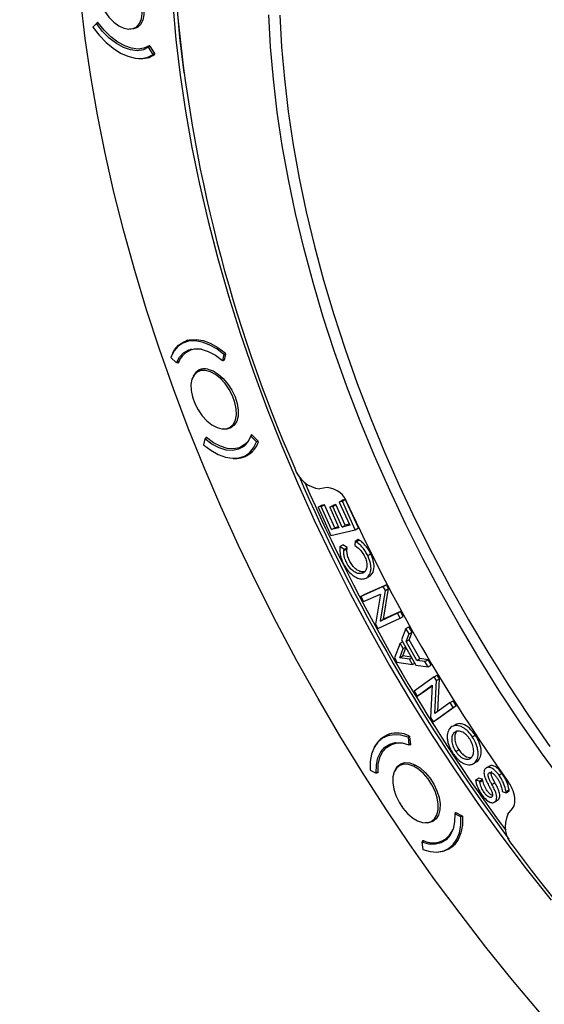
# Model space of a CAD drawing. Units: millimetres. Extents: x 69 to 1126, y 56 to 792.
# Drawn here: x 775 to 824, y 150 to 242 of the extents above; entities that cross this region are included whole.
import ezdxf

# ---------------------------------------------------------------- set-up
doc = ezdxf.new("R2010")
doc.units = ezdxf.units.MM
doc.header["$PDSIZE"] = -1
doc.layers.add('10', color=1, linetype='Continuous')
doc.styles.add('SLDTEXTSTYLE3', font='TXT', dxfattribs={"width": 0.7})
doc.dimstyles.new('SLDDIMSTYLE0', dxfattribs={"dimtxt": 12.733073, "dimasz": 12.733073, "dimexe": 0, "dimexo": 0.0625, "dimgap": 3.183268, "dimtad": 1, "dimdec": 1, "dimlfac": 1.25, "dimrnd": 1e-09, "dimzin": 12, "dimdsep": 46, "dimtxsty": 'SLDTEXTSTYLE3', "dimsah": 1, "dimcen": 0, "dimadec": 0, "dimazin": 3, "dimtfac": 1, "dimtdec": 1, "dimtofl": 0, "dimtmove": 0, "dimatfit": 3, "dimfxl": 1, "dimfrac": 2, "dimtolj": 1, "dimtzin": 12, "dimarcsym": 0})

# ---------------------------------------------------------------- blocks, each defined once
blk = doc.blocks.new('*D12')
at = {"layer": '10', "color": 0, "lineweight": -2, "transparency": 16777216}
blk.add_line((840.97, 365.15), (726.451, 320.03), dxfattribs=at)
at = {"layer": '10', "color": 0, "transparency": 16777216}
blk.add_solid([(725.674, 322.005), (727.229, 318.056), (714.605, 315.363)], dxfattribs=at)
at = {"layer": 'Defpoints', "color": 0, "transparency": 16777216}
for p in [(714.605, 315.363), (503.369, 232.137)]:
    blk.add_point(p, dxfattribs=at)
at = {"layer": '10', "color": 0, "transparency": 16777216, "insert": (786.133, 353.809), "char_height": 12.73307, "attachment_point": 5, "rotation": 21.50424, "style": 'SLDTEXTSTYLE3'}
blk.add_mtext('\\A1;∅283.8 [∅11.17]', dxfattribs=at)

msp = doc.modelspace()

# ---------------------------------------------------------------- linework, layer by layer
at = {"color": 7, "linetype": 'Continuous', "lineweight": 25}
for p, q in [((781.893, 241.552), (781.562, 241.213)), ((781.65, 241.315), (781.989, 241.66)), ((781.893, 241.552), (782.053, 241.645)), ((781.989, 241.66), (782.009, 241.671)), ((781.674, 241.328), (781.65, 241.315)), ((785.529, 241.176), (785.991, 241.443)), ((786.678, 239.412), (786.828, 239.497)), ((786.898, 239.434), (786.763, 239.357)), ((787.185, 238.678), (786.763, 239.357)), ((786.887, 239.452), (787.319, 238.759)), ((787.029, 238.578), (787.324, 238.748)), ((787.321, 238.756), (787.185, 238.678)), ((790.429, 212.034), (789.824, 211.685)), ((790.761, 211.195), (790.37, 210.964)), ((790.683, 211.177), (790.625, 211.114)), ((788.823, 210.429), (789.357, 209.906)), ((793.782, 210.708), (793.653, 210.147)), ((793.782, 210.708), (793.922, 210.789)), ((793.926, 210.747), (793.792, 210.175)), ((789.589, 210.04), (789.357, 209.906)), ((789.473, 209.932), (789.447, 209.957)), ((789.596, 210.005), (789.473, 209.932)), ((791.786, 209.354), (791.324, 209.087)), ((793.653, 210.147), (793.806, 210.236)), ((793.8, 210.21), (793.725, 210.165)), ((793.457, 208.462), (793.615, 208.553)), ((794.324, 203.891), (794.786, 204.158)), ((791.995, 202.831), (792.166, 202.93)), ((792.067, 202.873), (792.082, 202.934)), ((792.082, 202.934), (792.124, 202.958)), ((796.427, 203.152), (796.29, 203.073)), ((796.825, 202.549), (796.29, 203.073)), ((796.329, 203.179), (796.362, 203.197)), ((796.401, 203.177), (796.948, 202.643)), ((791.995, 202.831), (791.865, 202.27)), ((795.472, 202.127), (795.867, 202.35)), ((795.73, 202.272), (795.813, 202.291)), ((796.96, 202.627), (796.825, 202.549)), ((795.824, 201.293), (796.428, 201.642)), ((796.338, 201.555), (796.209, 201.516)), ((803.39, 198.288), (802.714, 198.175)), ((802.549, 196.45), (802.832, 196.613)), ((802.848, 196.52), (802.549, 196.45)), ((803.131, 196.683), (802.832, 196.613)), ((802.848, 196.52), (803.131, 196.683)), ((803.811, 194.38), (802.848, 196.52)), ((804.094, 194.543), (803.131, 196.683)), ((803.63, 196.464), (803.913, 196.628)), ((803.928, 196.534), (803.63, 196.464)), ((804.211, 196.697), (803.913, 196.628)), ((803.928, 196.534), (804.211, 196.697)), ((804.795, 194.61), (803.928, 196.534)), ((805.078, 194.774), (804.211, 196.697)), ((804.523, 196.939), (804.806, 197.102)), ((804.822, 197.009), (804.523, 196.939)), ((804.523, 196.939), (805.498, 194.775)), ((805.085, 197.167), (804.806, 197.102)), ((804.822, 197.009), (805.088, 197.162)), ((806.016, 194.358), (804.822, 197.009)), ((806.298, 194.521), (805.172, 197.021)), ((802.549, 196.45), (803.732, 193.823)), ((803.63, 196.464), (804.496, 194.54)), ((805.498, 194.775), (804.795, 194.61)), ((804.795, 194.61), (805.078, 194.774)), ((805.458, 194.863), (805.078, 194.774)), ((803.732, 193.823), (806.016, 194.358)), ((803.811, 194.38), (804.094, 194.543)), ((804.496, 194.54), (803.811, 194.38)), ((804.457, 194.628), (804.094, 194.543)), ((806.016, 194.358), (806.298, 194.521)), ((804.586, 192.797), (804.869, 192.96)), ((805.254, 192.69), (804.869, 192.96)), ((806.008, 193.299), (805.973, 192.896)), ((805.973, 192.896), (806.062, 192.831)), ((806.008, 193.299), (806.291, 193.462)), ((806.104, 193.23), (806.008, 193.299)), ((806.104, 193.23), (806.386, 193.393)), ((806.386, 193.393), (806.291, 193.462)), ((804.586, 192.797), (804.579, 192.689)), ((804.971, 192.527), (804.586, 192.797)), ((804.962, 192.426), (805.245, 192.59)), ((804.962, 192.426), (804.971, 192.527)), ((804.971, 192.527), (805.254, 192.69)), ((805.245, 192.59), (805.254, 192.69)), ((807.169, 191.955), (807.452, 192.118)), ((806.663, 190.293), (806.946, 190.456)), ((806.669, 190.295), (806.663, 190.293)), ((807.168, 189.948), (807.451, 190.111)), ((808.908, 189.221), (806.825, 188.28)), ((806.911, 189.804), (806.917, 189.806)), ((808.626, 189.057), (808.908, 189.221)), ((809.097, 188.866), (808.908, 189.221)), ((808.626, 189.057), (806.542, 188.116)), ((806.542, 188.116), (806.825, 188.28)), ((806.791, 187.65), (808.354, 188.356)), ((808.354, 188.356), (807.906, 185.56)), ((808.356, 185.844), (808.815, 188.703)), ((808.815, 188.703), (808.626, 189.057)), ((808.639, 186.007), (809.097, 188.866)), ((808.815, 188.703), (809.097, 188.866)), ((806.542, 188.116), (806.791, 187.65)), ((809.955, 186.566), (808.356, 185.844)), ((810.238, 186.729), (808.639, 186.007)), ((809.955, 186.566), (810.238, 186.729)), ((810.204, 186.1), (809.955, 186.566)), ((810.487, 186.263), (810.238, 186.729)), ((807.906, 185.56), (808.121, 185.159)), ((808.121, 185.159), (810.204, 186.1)), ((808.356, 185.844), (808.639, 186.007)), ((810.204, 186.1), (810.487, 186.263)), ((810.724, 185.15), (810.313, 184.081)), ((810.724, 185.15), (811.006, 185.314)), ((811.021, 184.636), (810.724, 185.15)), ((810.741, 183.928), (811.021, 184.636)), ((811.303, 184.799), (811.006, 185.314)), ((811.021, 184.636), (811.303, 184.799)), ((811.024, 184.092), (811.303, 184.799)), ((810.196, 183.777), (809.665, 182.396)), ((810.196, 183.777), (810.415, 183.904)), ((810.486, 183.274), (810.196, 183.777)), ((810.313, 184.081), (811.665, 181.74)), ((810.741, 183.928), (811.024, 184.092)), ((811.754, 182.174), (810.741, 183.928)), ((812.037, 182.337), (811.024, 184.092)), ((810.149, 182.419), (810.486, 183.274)), ((810.432, 182.583), (810.735, 183.35)), ((810.486, 183.274), (810.706, 183.401)), ((809.665, 182.396), (809.881, 182.021)), ((809.881, 182.021), (811.342, 181.791)), ((810.149, 182.419), (810.432, 182.583)), ((811.059, 182.281), (810.149, 182.419)), ((811.25, 182.459), (810.432, 182.583)), ((811.059, 182.281), (811.279, 182.408)), ((811.342, 181.791), (811.059, 182.281)), ((811.342, 181.791), (811.562, 181.917)), ((811.754, 182.174), (812.037, 182.337)), ((812.507, 182.062), (811.754, 182.174)), ((812.789, 182.225), (812.037, 182.337)), ((812.507, 182.062), (812.789, 182.225)), ((812.796, 181.561), (812.507, 182.062)), ((813.078, 181.725), (812.789, 182.225)), ((811.665, 181.74), (812.796, 181.561)), ((812.796, 181.561), (813.078, 181.725)), ((813.356, 180.634), (811.499, 179.299)), ((813.356, 180.634), (813.638, 180.797)), ((813.568, 180.293), (813.356, 180.634)), ((813.423, 177.212), (813.568, 180.293)), ((813.568, 180.293), (813.851, 180.456)), ((813.851, 180.456), (813.638, 180.797)), ((813.708, 177.417), (813.851, 180.456)), ((811.499, 179.299), (811.778, 178.851)), ((811.778, 178.851), (813.171, 179.852)), ((812.061, 179.014), (813.169, 179.811)), ((813.171, 179.852), (813.031, 176.84)), ((811.778, 178.851), (812.061, 179.014)), ((814.848, 178.236), (813.423, 177.212)), ((814.848, 178.236), (815.131, 178.4)), ((815.127, 177.788), (814.848, 178.236)), ((815.41, 177.951), (815.131, 178.4)), ((813.271, 176.454), (815.127, 177.788)), ((813.554, 176.617), (815.41, 177.951)), ((815.127, 177.788), (815.41, 177.951)), ((813.031, 176.84), (813.271, 176.454)), ((813.271, 176.454), (813.554, 176.617)), ((815.452, 176.231), (815.169, 176.068)), ((815.235, 175.438), (815.518, 175.602)), ((815.24, 175.442), (815.235, 175.438)), ((809.227, 175.312), (808.623, 174.963)), ((809.662, 174.491), (809.281, 174.302)), ((809.482, 174.455), (809.394, 174.358)), ((810.926, 175.001), (811.064, 175.08)), ((810.926, 175.001), (811.017, 174.304)), ((811.071, 175.054), (811.162, 174.341)), ((816.916, 175.051), (817.199, 175.214)), ((811.017, 174.304), (811.157, 174.384)), ((811.044, 174.319), (811.116, 174.293)), ((811.116, 174.293), (811.16, 174.314)), ((815.368, 173.689), (815.651, 173.852)), ((810.584, 172.631), (810.122, 172.365)), ((816.798, 173.094), (816.803, 173.098)), ((817.129, 172.612), (817.411, 172.775)), ((817.129, 172.612), (817.133, 172.616)), ((817.133, 172.616), (817.416, 172.779)), ((817.411, 172.775), (817.416, 172.779)), ((807.386, 171.951), (807.95, 171.662)), ((808.13, 171.765), (807.95, 171.662)), ((808.079, 171.685), (808.032, 171.709)), ((808.079, 171.685), (808.13, 171.708)), ((811.432, 172.316), (811.606, 172.417)), ((816.878, 172.471), (817.108, 172.604)), ((818.139, 172.085), (818.134, 172.081)), ((818.581, 172.35), (818.298, 172.187)), ((818.457, 171.659), (818.591, 171.736)), ((818.461, 171.663), (818.591, 171.738)), ((817.214, 171.018), (817.496, 171.181)), ((817.214, 171.018), (817.24, 170.899)), ((817.585, 170.925), (817.214, 171.018)), ((817.868, 171.088), (817.496, 171.181)), ((817.585, 170.925), (817.868, 171.088)), ((817.609, 170.805), (817.585, 170.925)), ((817.609, 170.805), (817.892, 170.968)), ((817.892, 170.968), (817.868, 171.088)), ((818.457, 171.659), (818.461, 171.663)), ((818.738, 170.614), (819.021, 170.778)), ((819.39, 171.481), (819.673, 171.645)), ((819.685, 170.05), (819.706, 169.932)), ((819.706, 169.932), (820.076, 169.821)), ((820.055, 169.938), (820.337, 170.101)), ((820.076, 169.821), (820.055, 169.938)), ((820.076, 169.821), (820.359, 169.984)), ((820.359, 169.984), (820.337, 170.101)), ((818.728, 169.439), (818.724, 169.434)), ((818.909, 168.923), (819.192, 169.086)), ((819.047, 169.012), (819.33, 169.175)), ((819.047, 169.012), (819.051, 169.016)), ((819.051, 169.016), (819.334, 169.18)), ((819.33, 169.175), (819.334, 169.18)), ((820.231, 167.836), (820.666, 168.365)), ((813.122, 167.168), (813.584, 167.435)), ((815.439, 167.955), (815.294, 167.871)), ((815.859, 167.582), (815.294, 167.871)), ((815.392, 167.979), (815.339, 167.942)), ((815.392, 167.979), (815.957, 167.692)), ((815.972, 167.648), (815.859, 167.582)), ((812.227, 165.229), (812.426, 165.344)), ((812.37, 165.365), (812.309, 165.322)), ((812.314, 165.279), (812.309, 165.322)), ((814.379, 165.471), (814.733, 165.707)), ((814.484, 165.541), (814.612, 165.568)), ((812.227, 165.229), (812.318, 164.532)), ((814.622, 164.57), (815.167, 164.885))]:
    msp.add_line(p, q, dxfattribs=at)
at = {"color": 7, "linetype": 'Continuous', "lineweight": 25, "flags": 128}
for points in [[(784.332, 246.235), (784.81, 245.848), (785.255, 245.36), (785.644, 244.795), (785.957, 244.183), (786.18, 243.553), (786.3, 242.938), (786.312, 242.368), (786.216, 241.872), (786.015, 241.474), (785.721, 241.195), (785.347, 241.049), (784.969, 241.036)], [(782.67, 242.679), (783.067, 242.148), (783.511, 241.698), (783.982, 241.353), (784.455, 241.129), (784.907, 241.038), (785.315, 241.083), (785.658, 241.264), (785.92, 241.571), (786.087, 241.988), (786.15, 242.495), (786.108, 243.066), (785.961, 243.673), (785.717, 244.284), (785.389, 244.87)], [(823.18, 149.372), (820.659, 152.359), (818.189, 155.421), (815.771, 158.555), (813.408, 161.756), (811.105, 165.02), (808.864, 168.343), (806.688, 171.721), (804.579, 175.15), (802.541, 178.623), (800.576, 182.139), (798.687, 185.691), (796.876, 189.274), (795.146, 192.886), (793.498, 196.52), (791.936, 200.171), (790.46, 203.836), (789.073, 207.509), (787.777, 211.186), (786.573, 214.862), (785.464, 218.532), (784.449, 222.19), (783.532, 225.834), (782.712, 229.457), (781.992, 233.054), (781.371, 236.623), (780.851, 240.156), (780.433, 243.651)], [(789.009, 243.352), (789.299, 240.075), (789.694, 236.754), (790.192, 233.392), (790.792, 229.996), (791.495, 226.57), (792.298, 223.119), (793.201, 219.65), (794.202, 216.166), (795.3, 212.673), (796.493, 209.177), (797.779, 205.682), (799.156, 202.194), (800.623, 198.718), (802.177, 195.26), (803.816, 191.824), (805.536, 188.415), (807.337, 185.04), (809.215, 181.702), (811.166, 178.407), (813.189, 175.16), (815.281, 171.965), (817.437, 168.828), (819.655, 165.754), (821.932, 162.745), (824.264, 159.809)], [(789.348, 243.548), (789.638, 240.271), (790.031, 236.962)], [(786.763, 239.357), (786.272, 239.115), (785.707, 239.028), (785.086, 239.097), (784.43, 239.322), (783.761, 239.695), (783.1, 240.203), (782.471, 240.829), (781.893, 241.552)], [(786.807, 239.493), (786.327, 239.263), (785.777, 239.182), (785.173, 239.253), (784.535, 239.472), (783.885, 239.833), (783.244, 240.324), (782.631, 240.93), (782.068, 241.63)], [(825.435, 170.717), (823.363, 173.549), (821.35, 176.443), (819.402, 179.395), (817.52, 182.4), (815.709, 185.452), (813.971, 188.547), (812.31, 191.679), (810.727, 194.843), (809.227, 198.033), (807.811, 201.243), (806.482, 204.47), (805.241, 207.706), (804.093, 210.946), (803.037, 214.185), (802.076, 217.418), (801.213, 220.638), (800.447, 223.841), (799.78, 227.02), (799.215, 230.17), (798.75, 233.287), (798.388, 236.364), (798.13, 239.397), (797.974, 242.38)], [(798.995, 242.354), (799.15, 239.398), (799.406, 236.393), (799.765, 233.344), (800.225, 230.256), (800.785, 227.135), (801.446, 223.985), (802.204, 220.811), (803.06, 217.621), (804.012, 214.418), (805.058, 211.208), (806.196, 207.998), (807.425, 204.791), (808.742, 201.594), (810.145, 198.413), (811.632, 195.252), (813.2, 192.118), (814.846, 189.015), (816.568, 185.948), (818.363, 182.924), (820.227, 179.946), (822.157, 177.021), (824.151, 174.154)], [(781.562, 241.213), (782.152, 240.465), (782.791, 239.804), (783.462, 239.247), (784.148, 238.808), (784.831, 238.5), (785.494, 238.331), (786.117, 238.304), (786.686, 238.421), (787.185, 238.678)], [(788.988, 210.797), (789.177, 211.132), (789.559, 211.575), (790.028, 211.889), (790.573, 212.066), (791.179, 212.1), (791.83, 211.991), (792.509, 211.741), (793.2, 211.358), (793.884, 210.851)], [(793.782, 210.708), (793.103, 211.217), (792.415, 211.601), (791.739, 211.852), (791.091, 211.961), (790.489, 211.928), (789.947, 211.751), (789.482, 211.436), (789.103, 210.992), (788.823, 210.429)], [(789.357, 209.906), (789.637, 210.446), (790.022, 210.856), (790.5, 211.121), (791.055, 211.233), (791.669, 211.187), (792.321, 210.986), (792.99, 210.635), (793.653, 210.147)], [(790.21, 211.908), (790.302, 211.994), (790.308, 212)], [(793.457, 208.462), (792.99, 208.835), (792.515, 209.091), (792.056, 209.216), (791.635, 209.204), (791.274, 209.057), (790.991, 208.78), (790.799, 208.389), (790.709, 207.902), (790.725, 207.345), (790.846, 206.744), (791.067, 206.131), (791.375, 205.536), (791.756, 204.988), (792.191, 204.516)], [(792.191, 204.516), (792.657, 204.143), (793.132, 203.887), (793.591, 203.762), (794.012, 203.774), (794.373, 203.922), (794.657, 204.198), (794.849, 204.59), (794.939, 205.076), (794.923, 205.634), (794.801, 206.234), (794.581, 206.847), (794.272, 207.442), (793.891, 207.99), (793.457, 208.462)], [(792.282, 209.331), (792.761, 209.163), (793.248, 208.864), (793.72, 208.449), (794.152, 207.939), (794.524, 207.36), (794.816, 206.741), (795.014, 206.112), (795.108, 205.505), (795.092, 204.951), (794.969, 204.477), (794.744, 204.107), (794.428, 203.861), (794.038, 203.749), (793.764, 203.75)], [(796.29, 203.073), (796.011, 202.532), (795.626, 202.122), (795.147, 201.857), (794.592, 201.746), (793.979, 201.791), (793.327, 201.993), (792.658, 202.343), (791.995, 202.831)], [(796.329, 203.179), (796.054, 202.658), (795.677, 202.263), (795.212, 202.008), (794.672, 201.9), (794.076, 201.944), (793.443, 202.138), (792.794, 202.474), (792.149, 202.944)], [(791.865, 202.27), (792.545, 201.761), (793.232, 201.377), (793.908, 201.127), (794.556, 201.017), (795.159, 201.051), (795.7, 201.227), (796.166, 201.542), (796.544, 201.986), (796.825, 202.549)], [(810.926, 175.001), (810.26, 175.193), (809.629, 175.242), (809.051, 175.148), (808.539, 174.912), (808.109, 174.542), (807.771, 174.046), (807.534, 173.438), (807.405, 172.733), (807.386, 171.951)], [(807.95, 171.662), (807.976, 172.419), (808.123, 173.089), (808.385, 173.649), (808.755, 174.08), (809.219, 174.368), (809.764, 174.503), (810.37, 174.482), (811.017, 174.304)], [(808.132, 171.722), (808.161, 172.456), (808.306, 173.104), (808.562, 173.646), (808.922, 174.064), (809.373, 174.344), (809.901, 174.478), (810.476, 174.463)], [(809.721, 171.95), (809.928, 172.279), (810.244, 172.526), (810.635, 172.637), (811.081, 172.608), (811.559, 172.44), (812.047, 172.141), (812.518, 171.727), (812.951, 171.217), (813.323, 170.638), (813.615, 170.018), (813.813, 169.389)], [(811.432, 172.316), (810.967, 172.475), (810.534, 172.498), (810.156, 172.383), (809.852, 172.138), (809.636, 171.774), (809.52, 171.309), (809.51, 170.767), (809.605, 170.174), (809.801, 169.561), (810.089, 168.959), (810.454, 168.397), (810.877, 167.903), (811.338, 167.503), (811.813, 167.217)], [(811.813, 167.217), (812.278, 167.058), (812.71, 167.036), (813.088, 167.15), (813.393, 167.395), (813.608, 167.759), (813.724, 168.224), (813.735, 168.767), (813.64, 169.359), (813.443, 169.972), (813.156, 170.574), (812.791, 171.136), (812.368, 171.63), (811.907, 172.03), (811.432, 172.316)], [(813.813, 169.389), (813.906, 168.782), (813.891, 168.228), (813.768, 167.754), (813.542, 167.385), (813.227, 167.138), (812.836, 167.026), (812.562, 167.028)], [(815.294, 167.871), (815.269, 167.114), (815.122, 166.444), (814.86, 165.884), (814.49, 165.453), (814.025, 165.165), (813.481, 165.03), (812.875, 165.051), (812.227, 165.229)], [(812.318, 164.532), (812.985, 164.34), (813.616, 164.291), (814.194, 164.385), (814.705, 164.621), (815.135, 164.992), (815.473, 165.487), (815.71, 166.096), (815.84, 166.8), (815.859, 167.582)], [(816.017, 167.595), (815.993, 166.798), (815.854, 166.083), (815.605, 165.468), (815.251, 164.971), (814.804, 164.604), (814.273, 164.378), (813.754, 164.3)]]:
    msp.add_lwpolyline(points, dxfattribs=at)
at = {"color": 7, "linetype": 'Continuous', "lineweight": 25}
for centre, radius, start, end in [((926.131, 255.104), 137.259, 184.98785, 203.62138), ((786.074, 240.545), 2.259, 264.11434, 303.58449), ((791.336, 209.325), 1.891, 79.59768, 161.34704), ((791.974, 208.233), 1.14, 74.3544, 157.32463), ((794.848, 203.254), 2.251, 264.60044, 341.48445), ((802.969, 200.871), 2.707, 196.40896, 264.59228), ((956.651, 266.825), 169.855, 203.37782, 216.62217), ((956.097, 266.505), 168.966, 203.63722, 216.36276), ((803.198, 196.083), 2.213, 17.90046, 85.03057), ((950.845, 263.473), 160.101, 204.62451, 215.37549), ((809.93, 173.007), 2.394, 63.30252, 153.50547), ((815.494, 175.253), 0.889, 129.83143, 132.57456), ((817.881, 168.992), 3.013, 2.41311, 36.51513), ((819.713, 169.06), 1.179, 323.85878, 2.86461), ((822.693, 166.71), 2.708, 155.41318, 223.58821), ((813.251, 167.165), 2.006, 243.45104, 338.38977), ((931.225, 246.241), 137.239, 216.37849, 235.01385)]:
    msp.add_arc(centre, radius, start, end, dxfattribs=at)
for points, knots in [([(782.068, 241.63), (782.056, 241.646), (782.04, 241.659), (782.011, 241.67), (781.998, 241.669), (781.989, 241.66)], [0, 0, 0, 0, 0.5, 0.5, 1, 1, 1, 1]), ([(781.65, 241.315), (781.645, 241.309), (781.64, 241.303), (781.64, 241.293), (781.64, 241.293)], [0, 0, 0, 0, 0.980488, 1, 1, 1, 1]), ([(786.887, 239.452), (786.876, 239.47), (786.861, 239.484), (786.831, 239.499), (786.817, 239.5), (786.807, 239.493)], [0, 0, 0, 0, 0.5, 0.5, 1, 1, 1, 1]), ([(787.324, 238.663), (787.334, 238.67), (787.339, 238.685), (787.337, 238.72), (787.33, 238.741), (787.319, 238.759)], [0, 0, 0, 0, 0.5, 0.5, 1, 1, 1, 1]), ([(793.926, 210.747), (793.93, 210.762), (793.927, 210.782), (793.911, 210.82), (793.898, 210.838), (793.884, 210.851)], [0, 0, 0, 0, 0.5, 0.5, 1, 1, 1, 1]), ([(789.473, 209.932), (789.487, 209.918), (789.502, 209.91), (789.529, 209.91), (789.539, 209.917), (789.544, 209.93)], [0, 0, 0, 0, 0.5, 0.5, 1, 1, 1, 1]), ([(793.725, 210.165), (793.739, 210.153), (793.755, 210.147), (793.779, 210.151), (793.789, 210.16), (793.792, 210.175)], [0, 0, 0, 0, 0.5, 0.5, 1, 1, 1, 1]), ([(792.149, 202.944), (792.135, 202.956), (792.119, 202.962), (792.094, 202.958), (792.085, 202.949), (792.082, 202.934)], [0, 0, 0, 0, 0.5, 0.5, 1, 1, 1, 1]), ([(796.401, 203.177), (796.387, 203.191), (796.371, 203.199), (796.345, 203.199), (796.334, 203.192), (796.329, 203.179)], [0, 0, 0, 0, 0.5, 0.5, 1, 1, 1, 1]), ([(796.982, 202.539), (796.987, 202.552), (796.987, 202.571), (796.974, 202.61), (796.962, 202.629), (796.948, 202.643)], [0, 0, 0, 0, 0.5, 0.5, 1, 1, 1, 1]), ([(806.062, 192.831), (806.17, 192.753), (806.276, 192.667), (806.481, 192.472), (806.581, 192.358), (806.754, 192.111), (806.832, 191.975), (806.929, 191.769), (806.959, 191.7), (807.009, 191.56), (807.031, 191.488), (807.082, 191.281), (807.099, 191.146), (807.096, 190.896), (807.077, 190.782), (807.008, 190.584), (806.957, 190.502), (806.83, 190.37), (806.755, 190.324), (806.669, 190.295)], [0, 0, 0, 0, 0.125, 0.125, 0.25, 0.25, 0.375, 0.375, 0.4375, 0.4375, 0.5, 0.5, 0.625, 0.625, 0.75, 0.75, 0.875, 0.875, 1, 1, 1, 1]), ([(807.169, 191.955), (807.104, 192.087), (807.033, 192.215), (806.876, 192.46), (806.789, 192.579), (806.606, 192.796), (806.51, 192.894), (806.31, 193.074), (806.207, 193.155), (806.104, 193.23)], [0, 0, 0, 0, 0.25, 0.25, 0.5, 0.5, 0.75, 0.75, 1, 1, 1, 1]), ([(807.452, 192.118), (807.387, 192.25), (807.316, 192.378), (807.159, 192.623), (807.072, 192.742), (806.889, 192.959), (806.793, 193.057), (806.593, 193.237), (806.49, 193.318), (806.386, 193.393)], [0, 0, 0, 0, 0.25, 0.25, 0.5, 0.5, 0.75, 0.75, 1, 1, 1, 1]), ([(804.579, 192.689), (804.57, 192.529), (804.57, 192.364), (804.612, 192.013), (804.658, 191.825), (804.754, 191.549), (804.791, 191.457), (804.872, 191.273), (804.916, 191.181), (805.06, 190.913), (805.169, 190.744), (805.418, 190.431), (805.552, 190.292), (805.762, 190.115), (805.834, 190.062), (805.977, 189.968), (806.049, 189.927), (806.192, 189.858), (806.264, 189.83), (806.404, 189.789), (806.472, 189.775), (806.671, 189.752), (806.797, 189.765), (806.911, 189.804)], [0, 0, 0, 0, 0.125, 0.125, 0.25, 0.25, 0.3125, 0.3125, 0.375, 0.375, 0.5, 0.5, 0.625, 0.625, 0.6875, 0.6875, 0.75, 0.75, 0.8125, 0.8125, 0.875, 0.875, 1, 1, 1, 1]), ([(806.663, 190.293), (806.579, 190.265), (806.488, 190.253), (806.291, 190.27), (806.186, 190.298), (805.975, 190.393), (805.865, 190.463), (805.657, 190.635), (805.555, 190.741), (805.281, 191.091), (805.135, 191.376), (805.002, 191.789), (804.974, 191.926), (804.949, 192.187), (804.952, 192.308), (804.962, 192.426)], [0, 0, 0, 0, 0.125, 0.125, 0.25, 0.25, 0.375, 0.375, 0.5, 0.5, 0.75, 0.75, 0.875, 0.875, 1, 1, 1, 1]), ([(806.946, 190.456), (806.862, 190.428), (806.771, 190.416), (806.574, 190.433), (806.469, 190.461), (806.258, 190.557), (806.148, 190.626), (805.94, 190.799), (805.838, 190.905), (805.564, 191.255), (805.418, 191.539), (805.285, 191.952), (805.257, 192.089), (805.232, 192.35), (805.235, 192.472), (805.245, 192.59)], [0, 0, 0, 0, 0.125, 0.125, 0.25, 0.25, 0.375, 0.375, 0.5, 0.5, 0.75, 0.75, 0.875, 0.875, 1, 1, 1, 1]), ([(806.917, 189.806), (806.99, 189.83), (807.058, 189.865), (807.181, 189.954), (807.236, 190.009), (807.332, 190.14), (807.371, 190.214), (807.433, 190.38), (807.455, 190.473), (807.48, 190.672), (807.483, 190.778), (807.469, 191), (807.452, 191.117), (807.375, 191.471), (807.286, 191.717), (807.169, 191.955)], [0, 0, 0, 0, 0.125, 0.125, 0.25, 0.25, 0.375, 0.375, 0.5, 0.5, 0.625, 0.625, 0.75, 0.75, 1, 1, 1, 1]), ([(807.426, 190.149), (807.489, 190.189), (807.694, 190.321), (807.791, 190.818), (807.724, 191.48), (807.543, 191.905), (807.452, 192.118)], [0, 0, 0, 0, 0.144033, 0.475281, 0.737036, 1, 1, 1, 1]), ([(817.199, 175.214), (817.02, 175.445), (816.663, 175.908), (816.065, 176.229), (815.656, 176.306), (815.5, 176.228), (815.463, 176.21)], [0, 0, 0, 0, 0.330309, 0.660145, 0.920514, 1, 1, 1, 1]), ([(814.892, 175.908), (814.834, 175.856), (814.784, 175.795), (814.699, 175.654), (814.663, 175.574), (814.61, 175.397), (814.593, 175.302), (814.576, 175.099), (814.577, 174.989), (814.599, 174.762), (814.619, 174.646), (814.678, 174.408), (814.717, 174.285), (814.857, 173.926), (814.985, 173.688), (815.205, 173.363), (815.284, 173.257), (815.45, 173.063), (815.536, 172.974), (815.715, 172.813), (815.808, 172.74), (815.994, 172.619), (816.087, 172.57), (816.365, 172.454), (816.544, 172.423), (816.868, 172.451), (817.011, 172.508), (817.129, 172.612)], [0, 0, 0, 0, 0.0625, 0.0625, 0.125, 0.125, 0.1875, 0.1875, 0.25, 0.25, 0.3125, 0.3125, 0.375, 0.375, 0.5, 0.5, 0.5625, 0.5625, 0.625, 0.625, 0.6875, 0.6875, 0.75, 0.75, 0.875, 0.875, 1, 1, 1, 1]), ([(816.916, 175.051), (816.843, 175.16), (816.766, 175.263), (816.603, 175.457), (816.515, 175.549), (816.337, 175.712), (816.247, 175.783), (816.062, 175.907), (815.968, 175.958), (815.692, 176.077), (815.512, 176.111), (815.189, 176.09), (815.042, 176.035), (814.924, 175.936)], [0, 0, 0, 0, 0.125, 0.125, 0.25, 0.25, 0.375, 0.375, 0.5, 0.5, 0.75, 0.75, 1, 1, 1, 1]), ([(815.235, 175.438), (815.15, 175.364), (815.085, 175.263), (815.023, 175.075), (815.009, 175.008), (814.993, 174.863), (814.992, 174.785), (815.002, 174.623), (815.014, 174.54), (815.052, 174.369), (815.078, 174.281), (815.173, 174.021), (815.261, 173.848), (815.368, 173.689)], [0, 0, 0, 0, 0.25, 0.25, 0.375, 0.375, 0.5, 0.5, 0.625, 0.625, 0.75, 0.75, 1, 1, 1, 1]), ([(816.803, 173.098), (816.888, 173.172), (816.952, 173.272), (817.014, 173.46), (817.029, 173.527), (817.045, 173.671), (817.046, 173.749), (817.036, 173.911), (817.024, 173.993), (816.987, 174.164), (816.961, 174.252), (816.867, 174.511), (816.779, 174.685), (816.621, 174.921), (816.564, 174.997), (816.445, 175.138), (816.382, 175.203), (816.253, 175.319), (816.186, 175.371), (816.052, 175.458), (815.985, 175.494), (815.785, 175.575), (815.656, 175.594), (815.426, 175.565), (815.324, 175.517), (815.24, 175.442)], [0, 0, 0, 0, 0.125, 0.125, 0.1875, 0.1875, 0.25, 0.25, 0.3125, 0.3125, 0.375, 0.375, 0.5, 0.5, 0.5625, 0.5625, 0.625, 0.625, 0.6875, 0.6875, 0.75, 0.75, 0.875, 0.875, 1, 1, 1, 1]), ([(815.518, 175.602), (815.433, 175.527), (815.368, 175.427), (815.306, 175.239), (815.292, 175.171), (815.276, 175.026), (815.275, 174.948), (815.285, 174.787), (815.297, 174.703), (815.335, 174.533), (815.361, 174.444), (815.455, 174.184), (815.544, 174.011), (815.651, 173.852)], [0, 0, 0, 0, 0.25, 0.25, 0.375, 0.375, 0.5, 0.5, 0.625, 0.625, 0.75, 0.75, 1, 1, 1, 1]), ([(811.005, 175.146), (811.01, 175.144), (811.02, 175.139), (811.035, 175.126), (811.05, 175.108), (811.061, 175.088), (811.068, 175.068), (811.07, 175.059), (811.071, 175.054)], [0, 0, 0, 0, 0.167631, 0.330306, 0.500113, 0.749076, 0.873254, 1, 1, 1, 1]), ([(817.133, 172.616), (817.192, 172.668), (817.243, 172.728), (817.331, 172.866), (817.368, 172.945), (817.423, 173.12), (817.442, 173.214), (817.461, 173.417), (817.461, 173.526), (817.442, 173.752), (817.423, 173.869), (817.366, 174.107), (817.328, 174.23), (817.19, 174.591), (817.064, 174.83), (816.916, 175.051)], [0, 0, 0, 0, 0.125, 0.125, 0.25, 0.25, 0.375, 0.375, 0.5, 0.5, 0.625, 0.625, 0.75, 0.75, 1, 1, 1, 1]), ([(817.416, 172.779), (817.475, 172.831), (817.526, 172.891), (817.614, 173.029), (817.651, 173.109), (817.706, 173.283), (817.725, 173.377), (817.744, 173.58), (817.744, 173.69), (817.725, 173.916), (817.706, 174.032), (817.649, 174.271), (817.611, 174.393), (817.473, 174.754), (817.347, 174.993), (817.199, 175.214)], [0, 0, 0, 0, 0.125, 0.125, 0.25, 0.25, 0.375, 0.375, 0.5, 0.5, 0.625, 0.625, 0.75, 0.75, 1, 1, 1, 1]), ([(811.162, 174.341), (811.163, 174.335), (811.164, 174.324), (811.16, 174.309), (811.152, 174.297), (811.138, 174.288), (811.123, 174.292), (811.116, 174.293)], [0, 0, 0, 0, 0.1676, 0.330432, 0.500177, 0.748758, 1, 1, 1, 1]), ([(815.368, 173.689), (815.421, 173.609), (815.477, 173.535), (815.596, 173.395), (815.66, 173.33), (815.789, 173.214), (815.854, 173.163), (815.988, 173.077), (816.056, 173.041), (816.254, 172.961), (816.383, 172.943), (816.555, 172.965), (816.61, 172.98), (816.71, 173.026), (816.756, 173.057), (816.798, 173.094)], [0, 0, 0, 0, 0.125, 0.125, 0.25, 0.25, 0.375, 0.375, 0.5, 0.5, 0.75, 0.75, 0.875, 0.875, 1, 1, 1, 1]), ([(815.651, 173.852), (815.734, 173.728), (815.824, 173.615), (816.021, 173.416), (816.124, 173.332), (816.438, 173.139), (816.647, 173.092), (816.821, 173.127)], [0, 0, 0, 0, 0.25, 0.25, 0.5, 0.5, 1, 1, 1, 1]), ([(808.132, 171.722), (808.132, 171.717), (808.131, 171.705), (808.126, 171.692), (808.116, 171.682), (808.101, 171.676), (808.086, 171.682), (808.079, 171.685)], [0, 0, 0, 0, 0.1676, 0.330432, 0.500177, 0.748758, 1, 1, 1, 1]), ([(818.134, 172.081), (818.101, 172.046), (818.073, 172.005), (818.029, 171.911), (818.013, 171.855), (817.998, 171.734), (817.999, 171.667), (818.015, 171.528), (818.03, 171.456), (818.091, 171.235), (818.15, 171.09), (818.284, 170.801), (818.359, 170.658), (818.437, 170.518)], [0, 0, 0, 0, 0.125, 0.125, 0.25, 0.25, 0.375, 0.375, 0.5, 0.5, 0.75, 0.75, 1, 1, 1, 1]), ([(819.39, 171.481), (819.294, 171.615), (819.191, 171.738), (819.026, 171.9), (818.969, 171.951), (818.853, 172.04), (818.795, 172.079), (818.619, 172.174), (818.503, 172.208), (818.295, 172.2), (818.207, 172.158), (818.139, 172.085)], [0, 0, 0, 0, 0.25, 0.25, 0.375, 0.375, 0.5, 0.5, 0.75, 0.75, 1, 1, 1, 1]), ([(818.461, 171.663), (818.504, 171.709), (818.565, 171.729), (818.704, 171.708), (818.781, 171.668), (818.927, 171.559), (818.999, 171.489), (819.13, 171.336), (819.191, 171.251), (819.306, 171.079), (819.36, 170.99), (819.457, 170.807), (819.5, 170.712), (819.608, 170.426), (819.653, 170.236), (819.685, 170.05)], [0, 0, 0, 0, 0.125, 0.125, 0.25, 0.25, 0.375, 0.375, 0.5, 0.5, 0.625, 0.625, 0.75, 0.75, 1, 1, 1, 1]), ([(819.673, 171.645), (819.56, 171.788), (819.333, 172.075), (818.965, 172.324), (818.697, 172.4), (818.607, 172.346), (818.589, 172.335)], [0, 0, 0, 0, 0.33471, 0.670039, 0.933439, 1, 1, 1, 1]), ([(819.021, 170.778), (818.97, 170.87), (818.92, 170.962), (818.825, 171.149), (818.78, 171.245), (818.704, 171.436), (818.672, 171.536), (818.666, 171.669), (818.672, 171.708), (818.699, 171.773), (818.718, 171.799), (818.74, 171.822)], [0, 0, 0, 0, 0.25, 0.25, 0.5, 0.5, 0.75, 0.75, 0.875, 0.875, 1, 1, 1, 1]), ([(817.24, 170.899), (817.297, 170.644), (817.379, 170.387), (817.569, 170.007), (817.641, 169.885), (817.794, 169.651), (817.877, 169.535), (818.141, 169.221), (818.345, 169.048), (818.593, 168.939), (818.642, 168.923), (818.737, 168.904), (818.784, 168.901), (818.913, 168.913), (818.989, 168.95), (819.047, 169.012)], [0, 0, 0, 0, 0.25, 0.25, 0.375, 0.375, 0.5, 0.5, 0.75, 0.75, 0.8125, 0.8125, 0.875, 0.875, 1, 1, 1, 1]), ([(818.724, 169.434), (818.686, 169.394), (818.634, 169.377), (818.513, 169.392), (818.446, 169.423), (818.318, 169.511), (818.255, 169.568), (818.136, 169.694), (818.081, 169.764), (817.924, 169.987), (817.832, 170.143), (817.688, 170.476), (817.641, 170.641), (817.609, 170.805)], [0, 0, 0, 0, 0.125, 0.125, 0.25, 0.25, 0.375, 0.375, 0.5, 0.5, 0.75, 0.75, 1, 1, 1, 1]), ([(818.783, 169.579), (818.744, 169.593), (818.64, 169.63), (818.474, 169.79), (818.255, 170.066), (818.016, 170.471), (817.933, 170.802), (817.892, 170.968)], [0, 0, 0, 0, 0.093593, 0.24519, 0.396557, 0.69798, 1, 1, 1, 1]), ([(818.738, 170.614), (818.687, 170.706), (818.637, 170.799), (818.542, 170.986), (818.497, 171.081), (818.421, 171.273), (818.389, 171.373), (818.383, 171.506), (818.39, 171.545), (818.417, 171.61), (818.436, 171.636), (818.457, 171.659)], [0, 0, 0, 0, 0.25, 0.25, 0.5, 0.5, 0.75, 0.75, 0.875, 0.875, 1, 1, 1, 1]), ([(819.334, 169.18), (819.368, 169.216), (819.397, 169.257), (819.443, 169.353), (819.459, 169.409), (819.475, 169.533), (819.474, 169.601), (819.458, 169.744), (819.442, 169.818), (819.378, 170.043), (819.317, 170.192), (819.178, 170.489), (819.101, 170.634), (819.021, 170.778)], [0, 0, 0, 0, 0.125, 0.125, 0.25, 0.25, 0.375, 0.375, 0.5, 0.5, 0.75, 0.75, 1, 1, 1, 1]), ([(820.055, 169.938), (820.007, 170.197), (819.932, 170.466), (819.765, 170.859), (819.7, 170.989), (819.554, 171.242), (819.475, 171.364), (819.39, 171.481)], [0, 0, 0, 0, 0.5, 0.5, 0.75, 0.75, 1, 1, 1, 1]), ([(820.337, 170.101), (820.289, 170.361), (820.215, 170.63), (820.048, 171.022), (819.982, 171.152), (819.837, 171.406), (819.758, 171.527), (819.673, 171.645)], [0, 0, 0, 0, 0.5, 0.5, 0.75, 0.75, 1, 1, 1, 1]), ([(818.437, 170.518), (818.49, 170.423), (818.541, 170.327), (818.639, 170.134), (818.685, 170.036), (818.763, 169.838), (818.797, 169.735), (818.804, 169.597), (818.798, 169.557), (818.77, 169.489), (818.751, 169.462), (818.728, 169.439)], [0, 0, 0, 0, 0.25, 0.25, 0.5, 0.5, 0.75, 0.75, 0.875, 0.875, 1, 1, 1, 1]), ([(819.051, 169.016), (819.085, 169.052), (819.114, 169.093), (819.16, 169.19), (819.177, 169.246), (819.192, 169.369), (819.192, 169.438), (819.175, 169.581), (819.159, 169.655), (819.095, 169.88), (819.034, 170.029), (818.895, 170.325), (818.819, 170.471), (818.738, 170.614)], [0, 0, 0, 0, 0.125, 0.125, 0.25, 0.25, 0.375, 0.375, 0.5, 0.5, 0.75, 0.75, 1, 1, 1, 1]), ([(815.339, 167.942), (815.339, 167.947), (815.34, 167.958), (815.345, 167.971), (815.354, 167.982), (815.37, 167.988), (815.385, 167.982), (815.392, 167.979)], [0, 0, 0, 0, 0.1676, 0.330432, 0.500177, 0.748758, 1, 1, 1, 1]), ([(815.957, 167.692), (815.962, 167.689), (815.972, 167.683), (815.986, 167.669), (816.001, 167.649), (816.011, 167.628), (816.016, 167.609), (816.017, 167.6), (816.017, 167.595)], [0, 0, 0, 0, 0.167631, 0.330306, 0.500113, 0.749076, 0.873254, 1, 1, 1, 1]), ([(812.309, 165.322), (812.308, 165.328), (812.307, 165.34), (812.311, 165.355), (812.319, 165.367), (812.333, 165.376), (812.348, 165.372), (812.355, 165.37)], [0, 0, 0, 0, 0.1676, 0.330432, 0.500177, 0.748758, 1, 1, 1, 1])]:
    msp.add_open_spline(points, degree=3, knots=knots, dxfattribs=at)

# ---------------------------------------------------------------- dimensions: what is measured, and where the dimension line sits
at = {"layer": '10'}
dim = msp.add_diameter_dim_2p(p1=(503.369, 232.137), p2=(714.605, 315.363), dimstyle='SLDDIMSTYLE0', dxfattribs=at)
dim.commit()
dim.dimension.update_dxf_attribs({"geometry": '*D12', "text_midpoint": (786.133, 353.809)})

doc.saveas('drawing.dxf')
